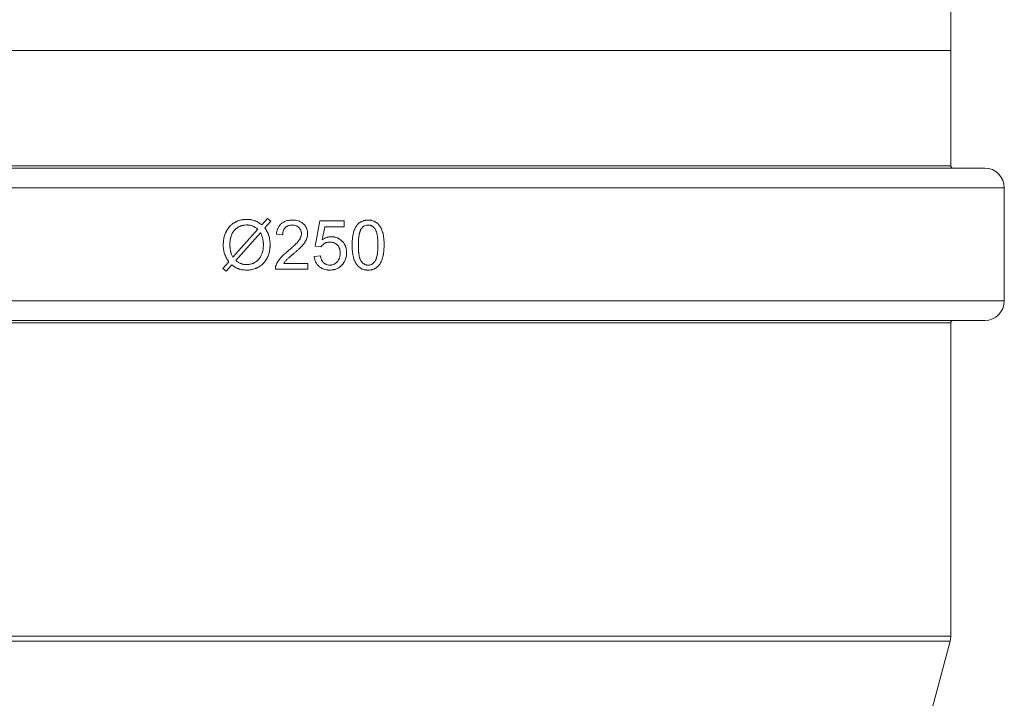
# Model space of a CAD drawing. Units: millimetres. Extents: x 0 to 594, y 0 to 420.
# Drawn here: x 129 to 180, y 320 to 354 of the extents above; entities that cross this region are included whole.
import ezdxf

# ---------------------------------------------------------------- set-up
doc = ezdxf.new("R2010")
doc.units = ezdxf.units.MM
doc.layers.add('1', color=7, linetype='Continuous', true_color=0xffffff)
doc.styles.add('Arial Unicode MS', font='Arial')
doc.dimstyles.get("Standard").update_dxf_attribs({"dimtxt": 0.18, "dimasz": 0.18, "dimexe": 0.18, "dimexo": 0.0625, "dimgap": 0.09, "dimtad": 0, "dimtih": 1, "dimtoh": 1, "dimdec": 4, "dimzin": 0, "dimdsep": 46, "dimtxsty": 'Standard', "dimcen": 0.09, "dimadec": 0, "dimazin": 0, "dimtfac": 1, "dimtdec": 4, "dimtofl": 0, "dimtmove": 0, "dimatfit": 3, "dimfxl": 1, "dimtolj": 1, "dimtzin": 0, "dimarcsym": 0})

# ---------------------------------------------------------------- blocks, each defined once
blk = doc.blocks.new('_U0')
at = {"layer": '1', "color": 1, "lineweight": 13}
for p, q in [((110.827, 352.768), (110.827, 368.772)), ((176.952, 352.768), (176.952, 368.772)), ((110.827, 367.772), (176.952, 367.772))]:
    blk.add_line(p, q, dxfattribs=at)
at = {"layer": '1', "color": 1, "lineweight": 18}
for points in [[(110.827, 367.772), (113.827, 368.576), (113.827, 366.968)], [(176.952, 367.772), (173.952, 366.968), (173.952, 368.576)]]:
    blk.add_solid(points, dxfattribs=at)
at = {"layer": '1', "color": 7, "linetype": 'Continuous', "lineweight": 13, "char_height": 2.5, "attachment_point": 7, "line_spacing_factor": 1.047437, "style": 'Arial Unicode MS'}
for s, insert in [('\\fArial|b0|i0;%%c', (139.251, 368.891)), ('\\fArial|b0|i0;\\W1.0000;250', (143.216, 368.891))]:
    blk.add_mtext(s, dxfattribs=dict(at, insert=insert))
blk = doc.blocks.new('_U1')
at = {"layer": '1', "color": 1, "lineweight": 13}
for p, q in [((155.881, 352.768), (76.901, 352.768)), ((77.901, 352.768), (77.901, 227.768)), ((143.89, 227.768), (76.901, 227.768))]:
    blk.add_line(p, q, dxfattribs=at)
at = {"layer": '1', "color": 1, "lineweight": 18}
for points in [[(77.901, 352.768), (78.705, 349.768), (77.097, 349.768)], [(77.901, 227.768), (77.097, 230.768), (78.705, 230.768)]]:
    blk.add_solid(points, dxfattribs=at)
at = {"layer": '1', "color": 7, "linetype": 'Continuous', "lineweight": 13, "insert": (77.524, 287.592), "char_height": 2.5, "attachment_point": 7, "rotation": 90, "line_spacing_factor": 1.047437, "style": 'Arial Unicode MS'}
blk.add_mtext('\\fArial|b0|i0;\\W1.0000;500', dxfattribs=at)

msp = doc.modelspace()

# ---------------------------------------------------------------- linework, layer by layer
at = {"layer": '1', "color": 3, "linetype": 'Continuous', "lineweight": 18}
for p, q in [((110.827, 352.768), (143.89, 352.768)), ((143.89, 352.768), (176.952, 352.768)), ((176.952, 346.893), (176.952, 352.768)), ((143.89, 346.768), (109.09, 346.768)), ((178.69, 346.768), (143.89, 346.768)), ((179.69, 339.993), (179.69, 345.768)), ((141.762, 343.877), (142.049, 344.198)), ((142.217, 344.054), (141.917, 343.717)), ((142.049, 344.198), (142.217, 344.054)), ((144.489, 342.787), (144.732, 344.072)), ((144.732, 344.072), (145.975, 344.072)), ((145.975, 344.072), (145.975, 343.778)), ((140.285, 342.223), (141.557, 343.647)), ((144.977, 343.778), (144.842, 343.106)), ((145.975, 343.778), (144.977, 343.778)), ((141.697, 343.471), (140.431, 342.053)), ((142.826, 343.36), (142.511, 343.392)), ((144.778, 342.75), (144.489, 342.787)), ((144.435, 342.26), (144.757, 342.288)), ((139.772, 341.648), (140.072, 341.984)), ((139.941, 341.505), (139.772, 341.648)), ((140.227, 341.826), (139.941, 341.505)), ((144.105, 341.606), (142.453, 341.606)), ((142.879, 341.9), (144.105, 341.9)), ((144.105, 341.9), (144.105, 341.606)), ((178.69, 338.993), (109.09, 338.993)), ((176.952, 322.875), (176.952, 338.868)), ((175.929, 318.924), (176.918, 322.616))]:
    msp.add_line(p, q, dxfattribs=at)
at = {"layer": '1', "color": 7, "linetype": 'Continuous', "lineweight": 13}
for p, q in [((143.89, 346.893), (110.827, 346.893)), ((176.952, 346.893), (143.89, 346.893)), ((108.09, 345.768), (143.89, 345.768)), ((143.89, 345.768), (179.69, 345.768)), ((108.09, 339.993), (179.69, 339.993)), ((176.952, 338.868), (110.827, 338.868)), ((110.827, 322.875), (176.952, 322.875)), ((110.861, 322.616), (143.89, 322.616)), ((143.89, 322.616), (176.918, 322.616))]:
    msp.add_line(p, q, dxfattribs=at)
at = {"layer": '1', "color": 3, "linetype": 'Continuous', "lineweight": 18}
for centre, radius, start, end in [((177.077, 346.893), 0.125, 180, 270), ((178.69, 345.768), 1, 0, 90), ((178.69, 339.993), 1, 270, 0), ((177.077, 338.868), 0.125, 90, 180), ((175.952, 322.875), 1, 345, 0)]:
    msp.add_arc(centre, radius, start, end, dxfattribs=at)
for points, knots in [([(140.072, 341.984), (140.051, 342.017), (140.03, 342.05), (139.989, 342.116), (139.97, 342.15), (139.933, 342.218), (139.915, 342.253), (139.891, 342.306), (139.883, 342.323), (139.869, 342.359), (139.862, 342.378), (139.849, 342.415), (139.844, 342.434), (139.833, 342.472), (139.829, 342.491), (139.816, 342.549), (139.81, 342.587), (139.8, 342.665), (139.797, 342.703), (139.794, 342.762), (139.793, 342.781), (139.792, 342.82), (139.792, 342.84), (139.792, 342.898), (139.794, 342.937), (139.798, 342.996), (139.8, 343.016), (139.804, 343.055), (139.806, 343.074), (139.819, 343.171), (139.836, 343.247), (139.87, 343.358), (139.883, 343.395), (139.905, 343.449), (139.916, 343.476), (139.929, 343.503), (139.937, 343.52), (139.942, 343.529), (139.982, 343.608), (140.024, 343.674), (140.097, 343.765), (140.123, 343.795), (140.158, 343.829), (140.165, 343.836), (140.18, 343.85), (140.201, 343.87), (140.254, 343.914), (140.301, 343.947), (140.351, 343.978), (140.368, 343.988), (140.402, 344.007), (140.419, 344.016), (140.445, 344.029), (140.454, 344.033), (140.472, 344.041), (140.499, 344.053), (140.563, 344.079), (140.656, 344.108), (140.732, 344.124), (140.78, 344.132), (140.79, 344.134), (140.81, 344.136), (140.819, 344.138), (140.849, 344.141), (140.888, 344.145), (140.927, 344.147), (140.966, 344.148), (140.985, 344.148), (141.043, 344.148), (141.082, 344.146), (141.141, 344.142), (141.16, 344.14), (141.19, 344.136), (141.199, 344.134), (141.219, 344.131), (141.228, 344.13), (141.277, 344.121), (141.315, 344.112), (141.37, 344.095), (141.389, 344.089), (141.425, 344.076), (141.443, 344.069), (141.497, 344.045), (141.531, 344.027), (141.583, 343.998), (141.6, 343.988), (141.633, 343.967), (141.65, 343.957), (141.699, 343.924), (141.731, 343.901), (141.762, 343.877)], [0, 0, 0, 0, 0.03125, 0.03125, 0.0625, 0.0625, 0.09375, 0.09375, 0.109375, 0.109375, 0.125, 0.125, 0.140625, 0.140625, 0.15625, 0.15625, 0.1875, 0.1875, 0.21875, 0.21875, 0.234375, 0.234375, 0.25, 0.25, 0.28125, 0.28125, 0.296875, 0.296875, 0.3125, 0.3125, 0.375, 0.375, 0.40625, 0.40625, 0.421875, 0.429688, 0.429688, 0.4375, 0.4375, 0.5, 0.5, 0.53125, 0.53125, 0.539063, 0.539063, 0.546875, 0.5625, 0.59375, 0.59375, 0.609375, 0.609375, 0.625, 0.625, 0.632813, 0.632813, 0.640625, 0.65625, 0.6875, 0.71875, 0.71875, 0.726563, 0.726563, 0.734375, 0.734375, 0.75, 0.765625, 0.765625, 0.78125, 0.78125, 0.8125, 0.8125, 0.828125, 0.828125, 0.835938, 0.835938, 0.84375, 0.84375, 0.875, 0.875, 0.890625, 0.890625, 0.90625, 0.90625, 0.9375, 0.9375, 0.953125, 0.953125, 0.96875, 0.96875, 1, 1, 1, 1]), ([(142.511, 343.392), (142.515, 343.438), (142.522, 343.484), (142.541, 343.573), (142.553, 343.617), (142.574, 343.67), (142.578, 343.681), (142.585, 343.697), (142.587, 343.702), (142.592, 343.713), (142.604, 343.739), (142.629, 343.784), (142.655, 343.822), (142.676, 343.849), (142.687, 343.862), (142.698, 343.875), (142.706, 343.884), (142.71, 343.888), (142.73, 343.909), (142.747, 343.925), (142.782, 343.954), (142.818, 343.982), (142.858, 344.005), (142.883, 344.019), (142.888, 344.022), (142.898, 344.027), (142.914, 344.035), (142.93, 344.042), (142.982, 344.064), (143.026, 344.078), (143.082, 344.091), (143.094, 344.094), (143.116, 344.098), (143.128, 344.1), (143.162, 344.106), (143.184, 344.108), (143.23, 344.113), (143.252, 344.114), (143.298, 344.116), (143.321, 344.116), (143.389, 344.115), (143.435, 344.112), (143.526, 344.099), (143.571, 344.089), (143.637, 344.069), (143.658, 344.062), (143.69, 344.049), (143.701, 344.044), (143.722, 344.034), (143.732, 344.029), (143.783, 344.002), (143.821, 343.977), (143.865, 343.941), (143.874, 343.934), (143.89, 343.918), (143.899, 343.91), (143.915, 343.894), (143.923, 343.886), (143.939, 343.869), (143.946, 343.86), (143.983, 343.816), (144.008, 343.778), (144.034, 343.727), (144.042, 343.711), (144.049, 343.696), (144.053, 343.685), (144.055, 343.679), (144.066, 343.652), (144.073, 343.631), (144.091, 343.564), (144.098, 343.519), (144.101, 343.467), (144.101, 343.461), (144.102, 343.45), (144.102, 343.444), (144.102, 343.427), (144.102, 343.415), (144.101, 343.381), (144.098, 343.335), (144.09, 343.284), (144.083, 343.256), (144.081, 343.245), (144.079, 343.239), (144.075, 343.223), (144.065, 343.19), (144.053, 343.157), (144.04, 343.125), (144.036, 343.115), (144.026, 343.094), (144.021, 343.084), (144.006, 343.053), (143.994, 343.033), (143.976, 343.004), (143.97, 342.994), (143.957, 342.975), (143.951, 342.965), (143.931, 342.937), (143.917, 342.919), (143.889, 342.883), (143.875, 342.866), (143.845, 342.831), (143.83, 342.814), (143.8, 342.781), (143.784, 342.764), (143.736, 342.715), (143.704, 342.684), (143.637, 342.621), (143.604, 342.59), (143.536, 342.529), (143.501, 342.499), (143.432, 342.44), (143.398, 342.41), (143.328, 342.351), (143.293, 342.322), (143.224, 342.262), (143.189, 342.233), (143.138, 342.187), (143.121, 342.172), (143.087, 342.142), (143.07, 342.126), (143.045, 342.103), (143.037, 342.095), (143.025, 342.083), (143.021, 342.079), (143.013, 342.071), (143.009, 342.067), (142.99, 342.046), (142.975, 342.029), (142.945, 341.994), (142.931, 341.976), (142.904, 341.939), (142.891, 341.92), (142.879, 341.9)], [0, 0, 0, 0, 0.03125, 0.03125, 0.0625, 0.0625, 0.070313, 0.070313, 0.074219, 0.074219, 0.078125, 0.09375, 0.109375, 0.109375, 0.117187, 0.121094, 0.121094, 0.125, 0.125, 0.140625, 0.140625, 0.15625, 0.171875, 0.171875, 0.175781, 0.175781, 0.179687, 0.1875, 0.1875, 0.21875, 0.21875, 0.226562, 0.226562, 0.234375, 0.234375, 0.25, 0.25, 0.265625, 0.265625, 0.28125, 0.28125, 0.3125, 0.3125, 0.34375, 0.34375, 0.359375, 0.359375, 0.367187, 0.367187, 0.375, 0.375, 0.40625, 0.40625, 0.414062, 0.414062, 0.421875, 0.421875, 0.429687, 0.429687, 0.4375, 0.4375, 0.46875, 0.46875, 0.476562, 0.480469, 0.480469, 0.484375, 0.484375, 0.5, 0.5, 0.53125, 0.53125, 0.535156, 0.535156, 0.539062, 0.539062, 0.546875, 0.546875, 0.5625, 0.578125, 0.582031, 0.582031, 0.585937, 0.585937, 0.59375, 0.609375, 0.609375, 0.617187, 0.617187, 0.625, 0.625, 0.640625, 0.640625, 0.648437, 0.648437, 0.65625, 0.65625, 0.671875, 0.671875, 0.6875, 0.6875, 0.703125, 0.703125, 0.71875, 0.71875, 0.75, 0.75, 0.78125, 0.78125, 0.8125, 0.8125, 0.84375, 0.84375, 0.875, 0.875, 0.90625, 0.90625, 0.921875, 0.921875, 0.9375, 0.9375, 0.945312, 0.945312, 0.949219, 0.949219, 0.953125, 0.953125, 0.96875, 0.96875, 0.984375, 0.984375, 1, 1, 1, 1]), ([(146.468, 343.552), (146.479, 343.586), (146.492, 343.62), (146.521, 343.685), (146.537, 343.717), (146.572, 343.778), (146.591, 343.808), (146.618, 343.844), (146.624, 343.851), (146.635, 343.865), (146.652, 343.886), (146.682, 343.919), (146.708, 343.943), (146.735, 343.967), (146.749, 343.978), (146.771, 343.994), (146.778, 343.999), (146.793, 344.009), (146.801, 344.014), (146.824, 344.028), (146.84, 344.036), (146.887, 344.06), (146.92, 344.073), (146.963, 344.086), (146.972, 344.088), (146.989, 344.093), (146.998, 344.095), (147.024, 344.101), (147.042, 344.104), (147.095, 344.112), (147.13, 344.114), (147.183, 344.116), (147.201, 344.116), (147.236, 344.115), (147.254, 344.114), (147.281, 344.112), (147.29, 344.111), (147.308, 344.109), (147.334, 344.105), (147.36, 344.1), (147.412, 344.088), (147.446, 344.078), (147.488, 344.062), (147.496, 344.058), (147.512, 344.051), (147.52, 344.047), (147.544, 344.035), (147.56, 344.026), (147.606, 343.999), (147.634, 343.978), (147.675, 343.944), (147.688, 343.932), (147.707, 343.913), (147.713, 343.906), (147.726, 343.893), (147.743, 343.873), (147.76, 343.852), (147.776, 343.83), (147.781, 343.823), (147.791, 343.808), (147.796, 343.801), (147.81, 343.778), (147.819, 343.763), (147.833, 343.739), (147.837, 343.731), (147.845, 343.715), (147.849, 343.707), (147.869, 343.667), (147.883, 343.635), (147.909, 343.569), (147.921, 343.535), (147.936, 343.484), (147.941, 343.467), (147.948, 343.441), (147.95, 343.433), (147.955, 343.415), (147.957, 343.407), (147.963, 343.381), (147.966, 343.363), (147.971, 343.337), (147.973, 343.328), (147.976, 343.31), (147.977, 343.301), (147.984, 343.257), (147.988, 343.222), (147.995, 343.151), (147.998, 343.116), (148.003, 343.045), (148.004, 343.009), (148.006, 342.938), (148.007, 342.903), (148.007, 342.832), (148.007, 342.797), (148.006, 342.726), (148.005, 342.69), (148.001, 342.619), (147.999, 342.584), (147.993, 342.513), (147.99, 342.477), (147.983, 342.424), (147.98, 342.406), (147.975, 342.371), (147.972, 342.353), (147.963, 342.301), (147.955, 342.266), (147.938, 342.196), (147.929, 342.162), (147.917, 342.128)], [0, 0, 0, 0, 0.03125, 0.03125, 0.0625, 0.0625, 0.09375, 0.09375, 0.101562, 0.101562, 0.109375, 0.125, 0.140625, 0.140625, 0.15625, 0.15625, 0.164062, 0.164062, 0.171875, 0.171875, 0.1875, 0.1875, 0.21875, 0.21875, 0.226562, 0.226562, 0.234375, 0.234375, 0.25, 0.25, 0.28125, 0.28125, 0.296875, 0.296875, 0.3125, 0.3125, 0.320312, 0.320312, 0.328125, 0.34375, 0.34375, 0.375, 0.375, 0.382812, 0.382812, 0.390625, 0.390625, 0.40625, 0.40625, 0.4375, 0.4375, 0.453125, 0.453125, 0.460937, 0.460937, 0.46875, 0.484375, 0.484375, 0.492187, 0.492187, 0.5, 0.5, 0.515625, 0.515625, 0.523437, 0.523437, 0.53125, 0.53125, 0.5625, 0.5625, 0.59375, 0.59375, 0.609375, 0.609375, 0.617187, 0.617187, 0.625, 0.625, 0.640625, 0.640625, 0.648437, 0.648437, 0.65625, 0.65625, 0.6875, 0.6875, 0.71875, 0.71875, 0.75, 0.75, 0.78125, 0.78125, 0.8125, 0.8125, 0.84375, 0.84375, 0.875, 0.875, 0.90625, 0.90625, 0.921875, 0.921875, 0.9375, 0.9375, 0.96875, 0.96875, 1, 1, 1, 1]), ([(141.277, 343.819), (141.253, 343.828), (141.229, 343.836), (141.179, 343.848), (141.154, 343.853), (141.104, 343.86), (141.079, 343.862), (141.041, 343.864), (141.028, 343.865), (141.002, 343.865), (140.989, 343.865), (140.925, 343.864), (140.875, 343.86), (140.8, 343.846), (140.775, 343.841), (140.744, 343.833), (140.738, 343.831), (140.725, 343.827), (140.719, 343.825), (140.701, 343.82), (140.641, 343.799), (140.584, 343.771), (140.519, 343.731), (140.488, 343.71), (140.458, 343.686), (140.443, 343.674), (140.438, 343.669), (140.429, 343.661), (140.414, 343.648), (140.4, 343.635), (140.382, 343.617), (140.373, 343.608), (140.348, 343.58), (140.316, 343.54), (140.287, 343.498), (140.271, 343.47), (140.268, 343.464), (140.262, 343.453), (140.252, 343.436), (140.244, 343.419), (140.217, 343.361), (140.199, 343.313), (140.181, 343.251), (140.178, 343.239), (140.172, 343.214), (140.169, 343.201), (140.161, 343.164), (140.156, 343.139), (140.144, 343.063), (140.139, 343.012), (140.135, 342.936), (140.134, 342.911), (140.134, 342.86), (140.134, 342.834), (140.135, 342.796), (140.135, 342.783), (140.136, 342.758), (140.137, 342.745), (140.139, 342.707), (140.142, 342.681), (140.147, 342.631), (140.151, 342.605), (140.159, 342.555), (140.164, 342.531), (140.173, 342.494), (140.177, 342.482), (140.184, 342.457), (140.188, 342.445), (140.2, 342.409), (140.209, 342.386), (140.229, 342.338), (140.24, 342.315), (140.262, 342.268), (140.273, 342.246), (140.285, 342.223)], [0, 0, 0, 0, 0.03125, 0.03125, 0.0625, 0.0625, 0.09375, 0.09375, 0.109375, 0.109375, 0.125, 0.125, 0.1875, 0.1875, 0.21875, 0.21875, 0.226563, 0.226563, 0.234375, 0.234375, 0.25, 0.3125, 0.3125, 0.34375, 0.359375, 0.359375, 0.367188, 0.367188, 0.375, 0.390625, 0.390625, 0.40625, 0.40625, 0.4375, 0.46875, 0.46875, 0.476563, 0.476563, 0.484375, 0.5, 0.5, 0.5625, 0.5625, 0.578125, 0.578125, 0.59375, 0.59375, 0.625, 0.625, 0.6875, 0.6875, 0.71875, 0.71875, 0.75, 0.75, 0.765625, 0.765625, 0.78125, 0.78125, 0.8125, 0.8125, 0.84375, 0.84375, 0.875, 0.875, 0.890625, 0.890625, 0.90625, 0.90625, 0.9375, 0.9375, 0.96875, 0.96875, 1, 1, 1, 1]), ([(141.917, 343.717), (141.939, 343.685), (141.96, 343.652), (142, 343.586), (142.019, 343.553), (142.054, 343.485), (142.071, 343.45), (142.093, 343.397), (142.1, 343.379), (142.11, 343.352), (142.113, 343.343), (142.118, 343.324), (142.127, 343.297), (142.134, 343.268), (142.141, 343.24), (142.144, 343.23), (142.148, 343.211), (142.15, 343.202), (142.159, 343.154), (142.166, 343.116), (142.175, 343.039), (142.178, 343), (142.183, 342.923), (142.184, 342.884), (142.183, 342.826), (142.183, 342.797), (142.182, 342.768), (142.181, 342.748), (142.18, 342.739), (142.177, 342.69), (142.173, 342.652), (142.156, 342.537), (142.14, 342.462), (142.106, 342.352), (142.093, 342.316), (142.071, 342.262), (142.06, 342.235), (142.047, 342.209), (142.039, 342.191), (142.034, 342.182), (141.994, 342.104), (141.953, 342.039), (141.892, 341.963), (141.873, 341.941), (141.853, 341.919), (141.84, 341.905), (141.833, 341.898), (141.799, 341.863), (141.74, 341.811), (141.677, 341.767), (141.628, 341.736), (141.611, 341.727), (141.577, 341.708), (141.56, 341.699), (141.534, 341.686), (141.525, 341.682), (141.507, 341.673), (141.481, 341.661), (141.418, 341.636), (141.326, 341.605), (141.25, 341.588), (141.193, 341.578), (141.173, 341.575), (141.135, 341.57), (141.096, 341.566), (141.048, 341.563), (141.019, 341.563), (141, 341.563), (140.99, 341.563), (140.942, 341.563), (140.903, 341.565), (140.845, 341.57), (140.826, 341.572), (140.797, 341.575), (140.787, 341.577), (140.768, 341.58), (140.759, 341.581), (140.711, 341.59), (140.673, 341.598), (140.617, 341.614), (140.599, 341.619), (140.572, 341.629), (140.563, 341.632), (140.545, 341.639), (140.536, 341.642), (140.509, 341.653), (140.492, 341.662), (140.457, 341.679), (140.44, 341.688), (140.414, 341.702), (140.406, 341.707), (140.389, 341.717), (140.381, 341.722), (140.356, 341.737), (140.339, 341.748), (140.291, 341.78), (140.259, 341.802), (140.227, 341.826)], [0, 0, 0, 0, 0.03125, 0.03125, 0.0625, 0.0625, 0.09375, 0.09375, 0.109375, 0.109375, 0.117187, 0.117187, 0.125, 0.140625, 0.140625, 0.148437, 0.148437, 0.15625, 0.15625, 0.1875, 0.1875, 0.21875, 0.21875, 0.25, 0.25, 0.265625, 0.273437, 0.273437, 0.28125, 0.28125, 0.3125, 0.3125, 0.375, 0.375, 0.40625, 0.40625, 0.421875, 0.429687, 0.429687, 0.4375, 0.4375, 0.5, 0.5, 0.515625, 0.523437, 0.523437, 0.53125, 0.53125, 0.5625, 0.59375, 0.59375, 0.609375, 0.609375, 0.625, 0.625, 0.632812, 0.632812, 0.640625, 0.65625, 0.6875, 0.71875, 0.71875, 0.734375, 0.734375, 0.75, 0.765625, 0.773437, 0.773437, 0.78125, 0.78125, 0.8125, 0.8125, 0.828125, 0.828125, 0.835937, 0.835937, 0.84375, 0.84375, 0.875, 0.875, 0.890625, 0.890625, 0.898437, 0.898437, 0.90625, 0.90625, 0.921875, 0.921875, 0.9375, 0.9375, 0.945312, 0.945312, 0.953125, 0.953125, 0.96875, 0.96875, 1, 1, 1, 1]), ([(141.557, 343.647), (141.536, 343.664), (141.514, 343.681), (141.469, 343.713), (141.446, 343.728), (141.4, 343.758), (141.376, 343.772), (141.34, 343.791), (141.328, 343.797), (141.303, 343.809), (141.29, 343.814), (141.277, 343.819)], [0, 0, 0, 0, 0.25, 0.25, 0.5, 0.5, 0.75, 0.75, 0.875, 0.875, 1, 1, 1, 1]), ([(142.489, 341.819), (142.502, 341.854), (142.517, 341.889), (142.552, 341.955), (142.571, 341.988), (142.612, 342.05), (142.634, 342.081), (142.669, 342.126), (142.681, 342.14), (142.706, 342.169), (142.718, 342.183), (142.756, 342.225), (142.783, 342.252), (142.836, 342.304), (142.863, 342.33), (142.919, 342.381), (142.947, 342.406), (143.004, 342.456), (143.032, 342.48), (143.069, 342.51), (143.076, 342.516), (143.09, 342.528), (143.098, 342.534), (143.12, 342.552), (143.134, 342.564), (143.177, 342.6), (143.206, 342.625), (143.263, 342.674), (143.292, 342.699), (143.348, 342.749), (143.376, 342.774), (143.431, 342.826), (143.458, 342.852), (143.498, 342.892), (143.511, 342.906), (143.537, 342.933), (143.55, 342.947), (143.575, 342.975), (143.588, 342.989), (143.612, 343.018), (143.624, 343.033), (143.641, 343.055), (143.646, 343.063), (143.657, 343.078), (143.663, 343.086), (143.673, 343.102), (143.678, 343.109), (143.688, 343.125), (143.693, 343.133), (143.708, 343.158), (143.717, 343.174), (143.734, 343.208), (143.741, 343.225), (143.755, 343.26), (143.762, 343.278), (143.768, 343.3), (143.77, 343.305), (143.772, 343.314), (143.775, 343.328), (143.778, 343.342), (143.783, 343.37), (143.785, 343.388), (143.787, 343.417), (143.787, 343.426), (143.787, 343.44), (143.787, 343.445), (143.786, 343.454), (143.786, 343.459), (143.783, 343.502), (143.776, 343.539), (143.76, 343.583), (143.757, 343.592), (143.751, 343.605), (143.749, 343.609), (143.745, 343.618), (143.734, 343.639), (143.712, 343.675), (143.688, 343.704), (143.671, 343.722), (143.668, 343.725), (143.661, 343.732), (143.658, 343.735), (143.648, 343.745), (143.626, 343.764), (143.603, 343.78), (143.579, 343.795), (143.571, 343.8), (143.559, 343.807), (143.554, 343.809), (143.546, 343.813), (143.542, 343.815), (143.503, 343.833), (143.467, 343.844), (143.42, 343.853), (143.411, 343.855), (143.392, 343.858), (143.383, 343.859), (143.354, 343.861), (143.336, 343.862), (143.298, 343.862), (143.279, 343.861), (143.242, 343.858), (143.223, 343.856), (143.186, 343.849), (143.167, 343.845), (143.131, 343.834), (143.113, 343.828), (143.087, 343.817), (143.079, 343.813), (143.062, 343.804), (143.053, 343.799), (143.029, 343.785), (143.014, 343.774), (142.984, 343.751), (142.97, 343.738), (142.95, 343.718), (142.944, 343.711), (142.932, 343.696), (142.926, 343.689), (142.898, 343.651), (142.88, 343.618), (142.864, 343.578), (142.862, 343.573), (142.859, 343.565), (142.854, 343.551), (142.85, 343.538), (142.843, 343.51), (142.839, 343.492), (142.833, 343.455), (142.83, 343.436), (142.828, 343.408), (142.827, 343.398), (142.827, 343.379), (142.826, 343.37), (142.826, 343.36)], [0, 0, 0, 0, 0.03125, 0.03125, 0.0625, 0.0625, 0.09375, 0.09375, 0.109375, 0.109375, 0.125, 0.125, 0.15625, 0.15625, 0.1875, 0.1875, 0.21875, 0.21875, 0.25, 0.25, 0.257813, 0.257813, 0.265625, 0.265625, 0.28125, 0.28125, 0.3125, 0.3125, 0.34375, 0.34375, 0.375, 0.375, 0.40625, 0.40625, 0.421875, 0.421875, 0.4375, 0.4375, 0.453125, 0.453125, 0.46875, 0.46875, 0.476563, 0.476563, 0.484375, 0.484375, 0.492188, 0.492188, 0.5, 0.5, 0.515625, 0.515625, 0.53125, 0.53125, 0.546875, 0.546875, 0.550781, 0.550781, 0.554688, 0.5625, 0.5625, 0.578125, 0.578125, 0.585938, 0.585938, 0.589844, 0.589844, 0.59375, 0.59375, 0.625, 0.625, 0.632813, 0.632813, 0.636719, 0.636719, 0.640625, 0.65625, 0.671875, 0.671875, 0.675781, 0.675781, 0.679688, 0.679688, 0.6875, 0.703125, 0.703125, 0.710938, 0.710938, 0.714844, 0.714844, 0.71875, 0.71875, 0.75, 0.75, 0.757813, 0.757813, 0.765625, 0.765625, 0.78125, 0.78125, 0.796875, 0.796875, 0.8125, 0.8125, 0.828125, 0.828125, 0.84375, 0.84375, 0.851563, 0.851563, 0.859375, 0.859375, 0.875, 0.875, 0.890625, 0.890625, 0.898438, 0.898438, 0.90625, 0.90625, 0.9375, 0.9375, 0.941406, 0.941406, 0.945313, 0.953125, 0.953125, 0.96875, 0.96875, 0.984375, 0.984375, 0.992188, 0.992188, 1, 1, 1, 1]), ([(147.917, 342.128), (147.906, 342.094), (147.893, 342.06), (147.864, 341.995), (147.848, 341.963), (147.813, 341.901), (147.794, 341.871), (147.767, 341.835), (147.761, 341.828), (147.75, 341.814), (147.733, 341.793), (147.703, 341.76), (147.677, 341.736), (147.65, 341.713), (147.636, 341.701), (147.618, 341.688), (147.614, 341.685), (147.607, 341.68), (147.603, 341.678), (147.592, 341.67), (147.569, 341.656), (147.545, 341.643), (147.498, 341.619), (147.465, 341.606), (147.422, 341.593), (147.413, 341.591), (147.396, 341.586), (147.387, 341.584), (147.361, 341.578), (147.343, 341.575), (147.29, 341.567), (147.255, 341.564), (147.202, 341.563), (147.184, 341.563), (147.148, 341.564), (147.13, 341.564), (147.103, 341.567), (147.094, 341.568), (147.077, 341.57), (147.05, 341.573), (147.024, 341.578), (146.972, 341.59), (146.937, 341.6), (146.896, 341.616), (146.887, 341.619), (146.871, 341.627), (146.863, 341.63), (146.838, 341.642), (146.791, 341.667), (146.748, 341.698), (146.707, 341.733), (146.694, 341.745), (146.675, 341.764), (146.669, 341.771), (146.656, 341.784), (146.65, 341.791), (146.633, 341.811), (146.622, 341.825), (146.6, 341.854), (146.58, 341.883), (146.561, 341.914), (146.548, 341.938), (146.544, 341.946), (146.536, 341.962), (146.532, 341.97), (146.512, 342.01), (146.498, 342.043), (146.474, 342.11), (146.463, 342.144), (146.443, 342.212), (146.435, 342.247), (146.424, 342.3), (146.42, 342.317), (146.414, 342.352), (146.411, 342.37), (146.403, 342.423), (146.398, 342.458), (146.387, 342.564), (146.382, 342.635), (146.378, 342.742), (146.377, 342.777), (146.377, 342.848), (146.377, 342.884), (146.379, 342.955), (146.38, 342.99), (146.383, 343.061), (146.386, 343.097), (146.39, 343.15), (146.392, 343.168), (146.395, 343.204), (146.398, 343.221), (146.404, 343.275), (146.41, 343.31), (146.422, 343.38), (146.43, 343.415), (146.447, 343.484), (146.457, 343.518), (146.468, 343.552)], [0, 0, 0, 0, 0.03125, 0.03125, 0.0625, 0.0625, 0.09375, 0.09375, 0.101562, 0.101562, 0.109375, 0.125, 0.140625, 0.140625, 0.15625, 0.15625, 0.160156, 0.160156, 0.164062, 0.164062, 0.171875, 0.1875, 0.1875, 0.21875, 0.21875, 0.226562, 0.226562, 0.234375, 0.234375, 0.25, 0.25, 0.28125, 0.28125, 0.296875, 0.296875, 0.3125, 0.3125, 0.320312, 0.320312, 0.328125, 0.34375, 0.34375, 0.375, 0.375, 0.382812, 0.382812, 0.390625, 0.390625, 0.40625, 0.4375, 0.4375, 0.453125, 0.453125, 0.460937, 0.460937, 0.46875, 0.46875, 0.484375, 0.484375, 0.5, 0.515625, 0.515625, 0.523437, 0.523437, 0.53125, 0.53125, 0.5625, 0.5625, 0.59375, 0.59375, 0.625, 0.625, 0.640625, 0.640625, 0.65625, 0.65625, 0.6875, 0.6875, 0.75, 0.75, 0.78125, 0.78125, 0.8125, 0.8125, 0.84375, 0.84375, 0.875, 0.875, 0.890625, 0.890625, 0.90625, 0.90625, 0.9375, 0.9375, 0.96875, 0.96875, 1, 1, 1, 1]), ([(146.851, 343.683), (146.841, 343.668), (146.831, 343.652), (146.814, 343.621), (146.806, 343.605), (146.792, 343.572), (146.786, 343.556), (146.774, 343.522), (146.768, 343.505), (146.758, 343.471), (146.753, 343.454), (146.747, 343.427), (146.745, 343.419), (146.741, 343.401), (146.739, 343.392), (146.73, 343.348), (146.724, 343.313), (146.714, 343.242), (146.71, 343.207), (146.703, 343.136), (146.701, 343.101), (146.696, 343.03), (146.695, 342.995), (146.693, 342.924), (146.693, 342.888), (146.692, 342.817), (146.693, 342.782), (146.694, 342.711), (146.695, 342.675), (146.698, 342.604), (146.7, 342.568), (146.705, 342.515), (146.706, 342.497), (146.71, 342.462), (146.711, 342.444), (146.718, 342.391), (146.723, 342.355), (146.736, 342.285), (146.743, 342.25), (146.757, 342.198), (146.762, 342.181), (146.773, 342.147), (146.779, 342.13), (146.793, 342.097), (146.8, 342.081), (146.817, 342.049), (146.826, 342.034), (146.836, 342.019)], [0, 0, 0, 0, 0.03125, 0.03125, 0.0625, 0.0625, 0.09375, 0.09375, 0.125, 0.125, 0.15625, 0.15625, 0.171875, 0.171875, 0.1875, 0.1875, 0.25, 0.25, 0.3125, 0.3125, 0.375, 0.375, 0.4375, 0.4375, 0.5, 0.5, 0.5625, 0.5625, 0.625, 0.625, 0.6875, 0.6875, 0.71875, 0.71875, 0.75, 0.75, 0.8125, 0.8125, 0.875, 0.875, 0.90625, 0.90625, 0.9375, 0.9375, 0.96875, 0.96875, 1, 1, 1, 1]), ([(146.836, 342.019), (146.857, 341.991), (146.879, 341.963), (146.916, 341.926), (146.929, 341.915), (146.95, 341.898), (146.957, 341.893), (146.968, 341.885), (146.971, 341.883), (146.979, 341.878), (147.012, 341.856), (147.048, 341.84), (147.086, 341.829), (147.091, 341.828), (147.099, 341.826), (147.112, 341.823), (147.142, 341.818), (147.168, 341.816), (147.195, 341.815), (147.204, 341.815), (147.221, 341.816), (147.23, 341.817), (147.256, 341.82), (147.291, 341.826), (147.324, 341.837), (147.344, 341.845), (147.348, 341.847), (147.357, 341.851), (147.369, 341.856), (147.396, 341.871), (147.417, 341.886), (147.438, 341.902), (147.445, 341.907), (147.455, 341.916), (147.459, 341.919), (147.465, 341.925), (147.481, 341.94), (147.496, 341.956), (147.519, 341.982), (147.53, 341.996), (147.543, 342.014), (147.545, 342.017), (147.55, 342.024), (147.558, 342.035), (147.565, 342.046), (147.571, 342.058), (147.573, 342.062), (147.577, 342.07), (147.579, 342.074), (147.585, 342.086), (147.589, 342.094), (147.6, 342.118), (147.606, 342.134), (147.617, 342.168), (147.623, 342.184), (147.637, 342.235), (147.645, 342.269), (147.653, 342.313), (147.655, 342.321), (147.658, 342.339), (147.662, 342.365), (147.666, 342.391), (147.673, 342.443), (147.676, 342.478), (147.682, 342.548), (147.685, 342.582), (147.688, 342.652), (147.69, 342.687), (147.691, 342.756), (147.692, 342.791), (147.692, 342.861), (147.692, 342.896), (147.69, 342.965), (147.689, 343), (147.686, 343.07), (147.684, 343.105), (147.679, 343.175), (147.675, 343.209), (147.669, 343.262), (147.667, 343.279), (147.662, 343.314), (147.659, 343.331), (147.65, 343.383), (147.643, 343.418), (147.63, 343.469), (147.625, 343.486), (147.617, 343.511), (147.614, 343.519), (147.609, 343.536), (147.606, 343.544), (147.596, 343.569), (147.589, 343.585), (147.574, 343.617), (147.565, 343.632), (147.553, 343.65), (147.551, 343.654), (147.546, 343.661), (147.543, 343.664), (147.535, 343.675), (147.53, 343.682), (147.519, 343.696), (147.513, 343.703), (147.502, 343.716), (147.496, 343.722), (147.466, 343.754), (147.439, 343.777), (147.403, 343.801), (147.396, 343.805), (147.38, 343.814), (147.372, 343.818), (147.349, 343.83), (147.316, 343.843), (147.282, 343.852), (147.256, 343.857), (147.247, 343.858), (147.23, 343.86), (147.221, 343.861), (147.204, 343.862), (147.195, 343.862), (147.177, 343.862), (147.16, 343.861), (147.142, 343.86), (147.125, 343.858), (147.116, 343.856), (147.073, 343.848), (147.039, 343.837), (147, 343.818), (146.992, 343.814), (146.981, 343.807), (146.977, 343.805), (146.97, 343.8), (146.951, 343.788), (146.934, 343.774), (146.908, 343.751), (146.896, 343.738), (146.878, 343.718), (146.872, 343.711), (146.861, 343.697), (146.856, 343.69), (146.851, 343.683)], [0, 0, 0, 0, 0.03125, 0.03125, 0.046875, 0.046875, 0.054687, 0.054687, 0.058594, 0.058594, 0.0625, 0.09375, 0.09375, 0.097656, 0.097656, 0.101562, 0.109375, 0.125, 0.125, 0.132812, 0.132812, 0.140625, 0.140625, 0.15625, 0.171875, 0.171875, 0.175781, 0.175781, 0.179687, 0.1875, 0.203125, 0.203125, 0.210937, 0.210937, 0.214844, 0.214844, 0.21875, 0.234375, 0.234375, 0.25, 0.25, 0.253906, 0.253906, 0.257812, 0.265625, 0.265625, 0.269531, 0.269531, 0.273437, 0.273437, 0.28125, 0.28125, 0.296875, 0.296875, 0.3125, 0.3125, 0.34375, 0.34375, 0.351562, 0.351562, 0.359375, 0.375, 0.375, 0.40625, 0.40625, 0.4375, 0.4375, 0.46875, 0.46875, 0.5, 0.5, 0.53125, 0.53125, 0.5625, 0.5625, 0.59375, 0.59375, 0.625, 0.625, 0.640625, 0.640625, 0.65625, 0.65625, 0.6875, 0.6875, 0.703125, 0.703125, 0.710937, 0.710937, 0.71875, 0.71875, 0.734375, 0.734375, 0.75, 0.75, 0.753906, 0.753906, 0.757812, 0.757812, 0.765625, 0.765625, 0.773437, 0.773437, 0.78125, 0.78125, 0.8125, 0.8125, 0.820312, 0.820312, 0.828125, 0.828125, 0.84375, 0.859375, 0.859375, 0.867187, 0.867187, 0.875, 0.875, 0.882812, 0.882812, 0.890625, 0.898437, 0.898437, 0.90625, 0.90625, 0.9375, 0.9375, 0.945312, 0.945312, 0.949219, 0.949219, 0.953125, 0.96875, 0.96875, 0.984375, 0.984375, 0.992187, 0.992187, 1, 1, 1, 1]), ([(140.431, 342.053), (140.453, 342.034), (140.475, 342.017), (140.521, 341.984), (140.545, 341.968), (140.593, 341.939), (140.618, 341.926), (140.651, 341.911), (140.657, 341.908), (140.671, 341.903), (140.677, 341.9), (140.698, 341.893), (140.711, 341.888), (140.779, 341.867), (140.835, 341.856), (140.906, 341.849), (140.927, 341.848), (140.949, 341.847), (140.963, 341.846), (140.97, 341.846), (141.006, 341.846), (141.034, 341.847), (141.12, 341.853), (141.176, 341.863), (141.238, 341.88), (141.245, 341.882), (141.258, 341.887), (141.265, 341.889), (141.286, 341.896), (141.326, 341.911), (141.39, 341.941), (141.45, 341.978), (141.49, 342.008), (141.507, 342.021), (141.518, 342.031), (141.524, 342.035), (141.551, 342.059), (141.572, 342.079), (141.601, 342.11), (141.611, 342.12), (141.629, 342.142), (141.647, 342.164), (141.668, 342.193), (141.68, 342.211), (141.688, 342.223), (141.692, 342.229), (141.711, 342.26), (141.724, 342.285), (141.761, 342.363), (141.781, 342.416), (141.798, 342.479), (141.8, 342.486), (141.803, 342.5), (141.808, 342.521), (141.813, 342.542), (141.821, 342.584), (141.826, 342.612), (141.837, 342.696), (141.841, 342.753), (141.842, 342.839), (141.842, 342.867), (141.841, 342.91), (141.84, 342.924), (141.839, 342.953), (141.838, 342.967), (141.832, 343.039), (141.824, 343.095), (141.801, 343.206), (141.786, 343.26), (141.757, 343.341), (141.747, 343.367), (141.729, 343.407), (141.723, 343.42), (141.711, 343.446), (141.704, 343.458), (141.697, 343.471)], [0, 0, 0, 0, 0.03125, 0.03125, 0.0625, 0.0625, 0.09375, 0.09375, 0.101562, 0.101562, 0.109375, 0.109375, 0.125, 0.125, 0.1875, 0.1875, 0.203125, 0.210937, 0.210937, 0.21875, 0.21875, 0.25, 0.25, 0.3125, 0.3125, 0.320312, 0.320312, 0.328125, 0.328125, 0.34375, 0.375, 0.40625, 0.421875, 0.429687, 0.429687, 0.4375, 0.4375, 0.46875, 0.46875, 0.484375, 0.484375, 0.5, 0.515625, 0.523437, 0.523437, 0.53125, 0.53125, 0.5625, 0.5625, 0.625, 0.625, 0.632812, 0.632812, 0.640625, 0.65625, 0.65625, 0.6875, 0.6875, 0.75, 0.75, 0.78125, 0.78125, 0.796875, 0.796875, 0.8125, 0.8125, 0.875, 0.875, 0.9375, 0.9375, 0.96875, 0.96875, 0.984375, 0.984375, 1, 1, 1, 1]), ([(144.842, 343.106), (144.879, 343.132), (144.918, 343.155), (144.998, 343.196), (145.04, 343.213), (145.094, 343.231), (145.105, 343.234), (145.126, 343.24), (145.159, 343.248), (145.215, 343.258), (145.259, 343.262), (145.293, 343.263), (145.304, 343.263), (145.326, 343.263), (145.349, 343.263), (145.372, 343.262), (145.388, 343.26), (145.394, 343.26), (145.405, 343.259), (145.434, 343.256), (145.461, 343.251), (145.527, 343.238), (145.57, 343.225), (145.623, 343.204), (145.633, 343.2), (145.649, 343.192), (145.654, 343.19), (145.664, 343.185), (145.689, 343.172), (145.714, 343.158), (145.77, 343.122), (145.806, 343.094), (145.843, 343.06), (145.847, 343.056), (145.855, 343.048), (145.859, 343.044), (145.872, 343.032), (145.879, 343.024), (145.902, 342.999), (145.917, 342.982), (145.958, 342.929), (145.982, 342.891), (146.006, 342.845), (146.008, 342.84), (146.013, 342.83), (146.021, 342.815), (146.036, 342.778), (146.055, 342.725), (146.066, 342.682), (146.076, 342.638), (146.08, 342.616), (146.089, 342.548), (146.092, 342.503), (146.093, 342.413), (146.09, 342.369), (146.082, 342.302), (146.079, 342.279), (146.073, 342.252), (146.072, 342.246), (146.07, 342.235), (146.066, 342.218), (146.051, 342.158), (146.017, 342.063), (145.975, 341.984), (145.945, 341.936), (145.938, 341.927), (145.925, 341.908), (145.919, 341.899), (145.899, 341.872), (145.885, 341.854), (145.841, 341.803), (145.809, 341.772), (145.766, 341.736), (145.757, 341.729), (145.739, 341.715), (145.73, 341.708), (145.702, 341.689), (145.683, 341.677), (145.624, 341.644), (145.583, 341.625), (145.519, 341.603), (145.498, 341.597), (145.465, 341.588), (145.454, 341.586), (145.432, 341.581), (145.42, 341.579), (145.365, 341.569), (145.32, 341.565), (145.253, 341.563), (145.231, 341.563), (145.197, 341.563), (145.185, 341.564), (145.163, 341.565), (145.152, 341.566), (145.095, 341.571), (145.051, 341.578), (144.963, 341.598), (144.92, 341.612), (144.873, 341.632), (144.868, 341.634), (144.858, 341.639), (144.842, 341.646), (144.807, 341.664), (144.778, 341.681), (144.722, 341.718), (144.688, 341.746), (144.651, 341.782), (144.647, 341.786), (144.639, 341.794), (144.635, 341.798), (144.623, 341.81), (144.601, 341.836), (144.567, 341.88), (144.537, 341.928), (144.521, 341.958), (144.511, 341.978), (144.506, 341.988), (144.483, 342.04), (144.468, 342.083), (144.452, 342.148), (144.447, 342.171), (144.44, 342.215), (144.437, 342.238), (144.435, 342.26)], [0, 0, 0, 0, 0.03125, 0.03125, 0.0625, 0.0625, 0.070313, 0.070313, 0.078125, 0.09375, 0.109375, 0.109375, 0.117188, 0.117188, 0.125, 0.132813, 0.132813, 0.136719, 0.136719, 0.140625, 0.15625, 0.15625, 0.1875, 0.1875, 0.195313, 0.195313, 0.199219, 0.199219, 0.203125, 0.21875, 0.21875, 0.25, 0.25, 0.253906, 0.253906, 0.257813, 0.257813, 0.265625, 0.265625, 0.28125, 0.28125, 0.3125, 0.3125, 0.316406, 0.316406, 0.320313, 0.328125, 0.34375, 0.359375, 0.359375, 0.375, 0.375, 0.40625, 0.40625, 0.4375, 0.4375, 0.453125, 0.453125, 0.457031, 0.457031, 0.460938, 0.46875, 0.5, 0.53125, 0.53125, 0.539063, 0.539063, 0.546875, 0.546875, 0.5625, 0.5625, 0.59375, 0.59375, 0.601563, 0.601563, 0.609375, 0.609375, 0.625, 0.625, 0.65625, 0.65625, 0.671875, 0.671875, 0.679688, 0.679688, 0.6875, 0.6875, 0.71875, 0.71875, 0.734375, 0.734375, 0.742188, 0.742188, 0.75, 0.75, 0.78125, 0.78125, 0.8125, 0.8125, 0.816406, 0.816406, 0.820313, 0.828125, 0.84375, 0.84375, 0.875, 0.875, 0.878906, 0.878906, 0.882813, 0.882813, 0.890625, 0.90625, 0.921875, 0.929688, 0.929688, 0.9375, 0.9375, 0.96875, 0.96875, 0.984375, 0.984375, 1, 1, 1, 1]), ([(144.757, 342.288), (144.762, 342.256), (144.768, 342.225), (144.784, 342.163), (144.794, 342.133), (144.81, 342.096), (144.813, 342.089), (144.82, 342.075), (144.823, 342.067), (144.834, 342.046), (144.85, 342.018), (144.869, 341.993), (144.884, 341.974), (144.892, 341.965), (144.9, 341.956), (144.906, 341.95), (144.909, 341.948), (144.917, 341.939), (144.923, 341.934), (144.935, 341.923), (144.954, 341.908), (144.986, 341.885), (145.014, 341.869), (145.032, 341.86), (145.036, 341.858), (145.043, 341.855), (145.054, 341.85), (145.065, 341.846), (145.103, 341.832), (145.134, 341.825), (145.173, 341.819), (145.181, 341.818), (145.197, 341.817), (145.205, 341.816), (145.229, 341.815), (145.245, 341.815), (145.277, 341.816), (145.293, 341.818), (145.317, 341.821), (145.325, 341.822), (145.341, 341.825), (145.349, 341.827), (145.388, 341.836), (145.418, 341.846), (145.461, 341.865), (145.475, 341.873), (145.496, 341.885), (145.503, 341.889), (145.516, 341.898), (145.523, 341.903), (145.555, 341.926), (145.579, 341.947), (145.607, 341.976), (145.612, 341.982), (145.623, 341.994), (145.628, 342), (145.644, 342.018), (145.672, 342.057), (145.695, 342.098), (145.712, 342.135), (145.715, 342.142), (145.721, 342.157), (145.724, 342.165), (145.732, 342.187), (145.736, 342.203), (145.749, 342.249), (145.755, 342.28), (145.761, 342.327), (145.763, 342.343), (145.765, 342.367), (145.765, 342.375), (145.766, 342.391), (145.766, 342.399), (145.767, 342.439), (145.766, 342.471), (145.76, 342.534), (145.755, 342.565), (145.746, 342.605), (145.744, 342.612), (145.74, 342.628), (145.733, 342.651), (145.72, 342.688), (145.706, 342.717), (145.695, 342.738), (145.691, 342.745), (145.682, 342.759), (145.678, 342.766), (145.665, 342.786), (145.655, 342.799), (145.635, 342.823), (145.624, 342.835), (145.602, 342.857), (145.59, 342.868), (145.572, 342.883), (145.565, 342.888), (145.552, 342.898), (145.519, 342.921), (145.484, 342.94), (145.447, 342.955), (145.44, 342.957), (145.425, 342.963), (145.417, 342.965), (145.394, 342.972), (145.379, 342.976), (145.332, 342.986), (145.3, 342.99), (145.261, 342.992), (145.253, 342.992), (145.237, 342.992), (145.229, 342.992), (145.213, 342.992), (145.205, 342.992), (145.189, 342.991), (145.181, 342.99), (145.141, 342.986), (145.11, 342.98), (145.064, 342.968), (145.049, 342.963), (145.031, 342.956), (145.027, 342.954), (145.019, 342.951), (145.016, 342.949), (145.005, 342.945), (144.997, 342.941), (144.976, 342.931), (144.962, 342.923), (144.935, 342.906), (144.908, 342.889), (144.883, 342.869), (144.865, 342.853), (144.859, 342.848), (144.848, 342.837), (144.819, 342.808), (144.795, 342.777), (144.778, 342.75)], [0, 0, 0, 0, 0.03125, 0.03125, 0.0625, 0.0625, 0.070312, 0.070312, 0.078125, 0.078125, 0.09375, 0.109375, 0.109375, 0.117187, 0.121094, 0.121094, 0.125, 0.125, 0.132812, 0.132812, 0.140625, 0.15625, 0.171875, 0.171875, 0.175781, 0.175781, 0.179687, 0.1875, 0.1875, 0.21875, 0.21875, 0.226562, 0.226562, 0.234375, 0.234375, 0.25, 0.25, 0.265625, 0.265625, 0.273437, 0.273437, 0.28125, 0.28125, 0.3125, 0.3125, 0.328125, 0.328125, 0.335937, 0.335937, 0.34375, 0.34375, 0.375, 0.375, 0.382812, 0.382812, 0.390625, 0.390625, 0.40625, 0.4375, 0.4375, 0.445312, 0.445312, 0.453125, 0.453125, 0.46875, 0.46875, 0.5, 0.5, 0.515625, 0.515625, 0.523437, 0.523437, 0.53125, 0.53125, 0.5625, 0.5625, 0.59375, 0.59375, 0.601562, 0.601562, 0.609375, 0.625, 0.640625, 0.640625, 0.648437, 0.648437, 0.65625, 0.65625, 0.671875, 0.671875, 0.6875, 0.6875, 0.703125, 0.703125, 0.710937, 0.710937, 0.71875, 0.75, 0.75, 0.757812, 0.757812, 0.765625, 0.765625, 0.78125, 0.78125, 0.8125, 0.8125, 0.820312, 0.820312, 0.828125, 0.828125, 0.835937, 0.835937, 0.84375, 0.84375, 0.875, 0.875, 0.890625, 0.890625, 0.894531, 0.894531, 0.898437, 0.898437, 0.90625, 0.90625, 0.921875, 0.921875, 0.9375, 0.953125, 0.953125, 0.960937, 0.960937, 0.96875, 1, 1, 1, 1]), ([(142.453, 341.606), (142.452, 341.624), (142.453, 341.642), (142.455, 341.678), (142.457, 341.696), (142.463, 341.732), (142.467, 341.75), (142.476, 341.784), (142.482, 341.802), (142.489, 341.819)], [0, 0, 0, 0, 0.25, 0.25, 0.5, 0.5, 0.75, 0.75, 1, 1, 1, 1])]:
    msp.add_open_spline(points, degree=3, knots=knots, dxfattribs=at)

# ---------------------------------------------------------------- dimensions: what is measured, and where the dimension line sits
at = {"layer": '1', "color": 7, "linetype": 'Continuous', "lineweight": 13}
dim = msp.add_linear_dim(base=(176.952, 367.772), p1=(110.827, 349.831), p2=(176.952, 349.831), text='%%c\\fArial|b0|i0;\\C7;250', dimstyle='Standard', override={"dimtxt": 2.5, "dimasz": 3, "dimexe": 1, "dimexo": 0, "dimgap": 1.25, "dimtad": 1, "dimtih": 0, "dimtoh": 0, "dimdec": 1, "dimlfac": 1, "dimzin": 8, "dimdsep": 46, "dimlunit": 2, "dimpost": '', "dimtxsty": 'Arial Unicode MS', "dimsah": 1, "dimse1": 0, "dimse2": 0, "dimsd1": 0, "dimsd2": 0, "dimclrd": 1, "dimclre": 1, "dimclrt": 7, "dimtol": 0, "dimtm": -0.1, "dimtfac": 0.7, "dimtdec": 2, "dimtofl": 1, "dimtmove": 0, "dimtzin": 8, "dimlwd": 13, "dimlwe": 13}, dxfattribs=at)
dim.commit()
dim.dimension.update_dxf_attribs({"geometry": '_U0', "text_midpoint": (143.89, 367.772), "dimtype": 160})
dim = msp.add_linear_dim(base=(77.901, 227.768), p1=(155.881, 352.768), p2=(143.89, 227.768), angle=90, dimstyle='Standard', override={"dimtxt": 2.5, "dimasz": 3, "dimexe": 1, "dimexo": 0, "dimgap": 1.25, "dimtad": 1, "dimtih": 0, "dimtoh": 0, "dimdec": 1, "dimlfac": 4, "dimzin": 8, "dimdsep": 46, "dimlunit": 2, "dimtxsty": 'Arial Unicode MS', "dimsah": 1, "dimse1": 0, "dimse2": 0, "dimsd1": 0, "dimsd2": 0, "dimclrd": 1, "dimclre": 1, "dimclrt": 7, "dimtol": 0, "dimtm": -0.1, "dimtfac": 0.7, "dimtdec": 2, "dimtofl": 1, "dimtmove": 0, "dimtzin": 8, "dimlwd": 13, "dimlwe": 13}, dxfattribs=at)
dim.commit()
dim.dimension.update_dxf_attribs({"geometry": '_U1', "text_midpoint": (77.901, 290.268), "dimtype": 160})

doc.saveas('drawing.dxf')
